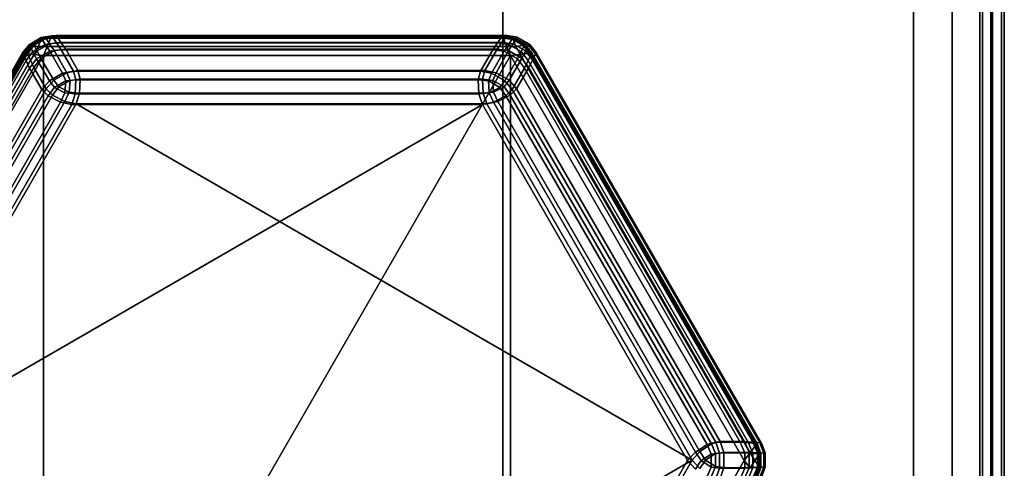
# Model space of a CAD drawing. Units: millimetres. Extents: x 278 to 1069, y -251 to 2814.
# Drawn here: x 901 to 921, y 651 to 660 of the extents above; entities that cross this region are included whole.
import ezdxf

# ---------------------------------------------------------------- set-up
doc = ezdxf.new("R2010")
doc.units = ezdxf.units.MM
doc.layers.add('9', color=9, linetype='Continuous')

# ---------------------------------------------------------------- blocks, each defined once
blk = doc.blocks.new('14751-8')
at = {"layer": '9'}
for p, q in [((910.618, 527.133), (910.618, 935.429)), ((910.618, 935.429), (910.618, 527.133)), ((910.618, 935.429), (910.618, 527.133)), ((910.618, 527.133), (910.618, 935.429)), ((919, 527.133), (919, 935.429)), ((919, 935.429), (919, 527.133)), ((919, 527.133), (919, 935.429)), ((919, 935.429), (919, 527.133)), ((919.791, 935.429), (919.791, 527.133)), ((919.791, 527.133), (919.791, 935.429)), ((919.791, 527.133), (919.791, 935.429)), ((919.791, 935.429), (919.791, 527.133)), ((920.411, 935.429), (920.411, 527.133)), ((920.411, 527.133), (920.411, 935.429)), ((920.411, 935.429), (920.411, 527.133)), ((920.411, 527.133), (920.411, 935.429)), ((920.618, 935.429), (920.618, 527.133)), ((920.618, 527.133), (920.618, 935.429)), ((920.618, 527.133), (920.618, 935.429)), ((920.618, 935.429), (920.618, 527.133)), ((920.358, 599.047), (920.358, 702.047)), ((920.358, 702.047), (920.358, 599.047)), ((920.358, 702.047), (920.358, 599.047)), ((920.358, 599.047), (920.358, 702.047)), ((920.585, 599.047), (920.585, 702.047)), ((920.585, 702.047), (920.585, 599.047)), ((920.585, 702.047), (920.585, 599.047)), ((920.585, 599.047), (920.585, 702.047)), ((920.803, 599.047), (920.803, 702.047)), ((920.803, 702.047), (920.803, 599.047)), ((920.803, 702.047), (920.803, 599.047)), ((920.803, 599.047), (920.803, 702.047)), ((920.858, 702.047), (920.858, 599.047)), ((920.858, 599.047), (920.858, 702.047)), ((920.858, 702.047), (920.858, 599.047)), ((920.858, 599.047), (920.858, 702.047)), ((901.194, 659.482), (900.945, 659.338)), ((900.945, 659.338), (901.194, 659.482)), ((901.194, 659.482), (900.945, 659.338)), ((900.945, 659.338), (901.194, 659.482)), ((901.205, 659.455), (900.962, 659.315)), ((900.962, 659.315), (901.205, 659.455)), ((900.98, 659.322), (901.19, 659.444)), ((901.19, 659.444), (900.98, 659.322)), ((901.034, 659.35), (901.283, 659.494)), ((901.283, 659.494), (901.034, 659.35)), ((901.283, 659.494), (901.034, 659.35)), ((901.034, 659.35), (901.283, 659.494)), ((901.294, 659.467), (901.051, 659.327)), ((901.051, 659.327), (901.294, 659.467)), ((901.051, 659.327), (901.294, 659.467)), ((901.294, 659.467), (901.051, 659.327)), ((901.19, 659.444), (901.132, 659.302)), ((901.132, 659.302), (901.19, 659.444)), ((901.19, 659.444), (901.194, 659.482)), ((901.194, 659.482), (901.19, 659.444)), ((901.39, 659.472), (901.19, 659.444)), ((901.19, 659.444), (901.39, 659.472)), ((901.408, 659.516), (901.194, 659.482)), ((901.194, 659.482), (901.408, 659.516)), ((901.408, 659.516), (901.194, 659.482)), ((901.194, 659.482), (901.408, 659.516)), ((901.194, 659.482), (901.194, 659.482)), ((901.194, 659.482), (901.205, 659.455)), ((901.205, 659.455), (901.194, 659.482)), ((901.194, 659.482), (901.194, 659.482)), ((901.205, 659.455), (901.427, 659.489)), ((901.427, 659.489), (901.205, 659.455)), ((901.276, 659.344), (901.205, 659.455)), ((901.205, 659.455), (901.276, 659.344)), ((901.497, 659.528), (901.283, 659.494)), ((901.283, 659.494), (901.497, 659.528)), ((901.497, 659.528), (901.283, 659.494)), ((901.283, 659.494), (901.497, 659.528)), ((901.283, 659.494), (901.294, 659.467)), ((901.283, 659.494), (901.283, 659.494)), ((901.294, 659.467), (901.283, 659.494)), ((901.283, 659.494), (901.283, 659.494)), ((901.294, 659.467), (901.283, 659.494)), ((901.283, 659.494), (901.294, 659.467)), ((901.294, 659.467), (901.516, 659.501)), ((901.516, 659.501), (901.294, 659.467)), ((901.516, 659.501), (901.294, 659.467)), ((901.294, 659.467), (901.516, 659.501)), ((901.364, 659.356), (901.294, 659.467)), ((901.294, 659.467), (901.364, 659.356)), ((901.294, 659.467), (901.364, 659.356)), ((901.364, 659.356), (901.294, 659.467)), ((901.316, 659.298), (901.39, 659.472)), ((901.39, 659.472), (901.316, 659.298)), ((901.39, 659.472), (901.408, 659.516)), ((901.408, 659.516), (901.39, 659.472)), ((910.627, 659.472), (901.39, 659.472)), ((901.39, 659.472), (910.627, 659.472)), ((901.408, 659.516), (910.608, 659.516)), ((910.608, 659.516), (901.408, 659.516)), ((901.408, 659.516), (901.427, 659.489)), ((901.427, 659.489), (901.408, 659.516)), ((901.408, 659.516), (901.408, 659.516)), ((901.408, 659.516), (901.408, 659.516)), ((901.408, 659.516), (910.608, 659.516)), ((910.608, 659.516), (901.408, 659.516)), ((901.427, 659.489), (910.59, 659.489)), ((910.59, 659.489), (901.427, 659.489)), ((901.427, 659.489), (901.507, 659.373)), ((901.507, 659.373), (901.427, 659.489)), ((901.516, 659.501), (901.497, 659.528)), ((910.697, 659.528), (901.497, 659.528)), ((901.497, 659.528), (901.516, 659.501)), ((901.497, 659.528), (901.497, 659.528)), ((901.497, 659.528), (910.697, 659.528)), ((910.697, 659.528), (901.497, 659.528)), ((901.497, 659.528), (901.497, 659.528)), ((901.497, 659.528), (901.516, 659.501)), ((901.516, 659.501), (901.497, 659.528)), ((901.497, 659.528), (910.697, 659.528)), ((901.596, 659.384), (901.516, 659.501)), ((910.678, 659.501), (901.516, 659.501)), ((901.516, 659.501), (901.596, 659.384)), ((901.516, 659.501), (910.678, 659.501)), ((901.516, 659.501), (901.596, 659.384)), ((901.596, 659.384), (901.516, 659.501)), ((901.516, 659.501), (910.678, 659.501)), ((910.678, 659.501), (901.516, 659.501)), ((910.509, 659.373), (910.59, 659.489)), ((910.59, 659.489), (910.509, 659.373)), ((910.59, 659.489), (910.608, 659.516)), ((910.608, 659.516), (910.59, 659.489)), ((910.59, 659.489), (910.811, 659.455)), ((910.811, 659.455), (910.59, 659.489)), ((910.598, 659.384), (910.678, 659.501)), ((910.678, 659.501), (910.598, 659.384)), ((910.678, 659.501), (910.598, 659.384)), ((910.598, 659.384), (910.678, 659.501)), ((910.608, 659.516), (910.627, 659.472)), ((910.822, 659.482), (910.608, 659.516)), ((910.627, 659.472), (910.608, 659.516)), ((910.608, 659.516), (910.822, 659.482)), ((910.608, 659.516), (910.822, 659.482)), ((910.822, 659.482), (910.608, 659.516)), ((910.608, 659.516), (910.608, 659.516)), ((910.608, 659.516), (910.608, 659.516)), ((910.627, 659.472), (910.7, 659.298)), ((910.826, 659.444), (910.627, 659.472)), ((910.7, 659.298), (910.627, 659.472)), ((910.627, 659.472), (910.826, 659.444)), ((910.697, 659.528), (910.678, 659.501)), ((910.678, 659.501), (910.697, 659.528)), ((910.678, 659.501), (910.697, 659.528)), ((910.697, 659.528), (910.678, 659.501)), ((910.678, 659.501), (910.9, 659.467)), ((910.9, 659.467), (910.678, 659.501)), ((910.9, 659.467), (910.678, 659.501)), ((910.678, 659.501), (910.9, 659.467)), ((910.911, 659.494), (910.697, 659.528)), ((910.911, 659.494), (910.697, 659.528)), ((910.697, 659.528), (910.697, 659.528)), ((910.697, 659.528), (910.911, 659.494)), ((910.697, 659.528), (910.697, 659.528)), ((910.697, 659.528), (910.911, 659.494)), ((910.811, 659.455), (910.741, 659.344)), ((910.741, 659.344), (910.811, 659.455)), ((910.811, 659.455), (910.822, 659.482)), ((910.822, 659.482), (910.811, 659.455)), ((911.054, 659.315), (910.811, 659.455)), ((910.811, 659.455), (911.054, 659.315)), ((910.822, 659.482), (911.072, 659.338)), ((911.072, 659.338), (910.822, 659.482)), ((910.822, 659.482), (910.822, 659.482)), ((910.822, 659.482), (910.826, 659.444)), ((910.822, 659.482), (911.072, 659.338)), ((910.826, 659.444), (910.822, 659.482)), ((911.072, 659.338), (910.822, 659.482)), ((910.822, 659.482), (910.822, 659.482)), ((910.826, 659.444), (911.036, 659.322)), ((910.884, 659.302), (910.826, 659.444)), ((910.826, 659.444), (910.884, 659.302)), ((911.036, 659.322), (910.826, 659.444)), ((910.9, 659.467), (910.83, 659.356)), ((910.83, 659.356), (910.9, 659.467)), ((910.83, 659.356), (910.9, 659.467)), ((910.9, 659.467), (910.83, 659.356)), ((910.9, 659.467), (910.911, 659.494)), ((910.911, 659.494), (910.9, 659.467)), ((910.911, 659.494), (910.9, 659.467)), ((910.9, 659.467), (910.911, 659.494)), ((911.143, 659.327), (910.9, 659.467)), ((910.9, 659.467), (911.143, 659.327)), ((910.9, 659.467), (911.143, 659.327)), ((911.143, 659.327), (910.9, 659.467)), ((911.16, 659.35), (910.911, 659.494)), ((911.16, 659.35), (910.911, 659.494)), ((910.911, 659.494), (910.911, 659.494)), ((910.911, 659.494), (911.16, 659.35)), ((910.911, 659.494), (910.911, 659.494)), ((910.911, 659.494), (911.16, 659.35)), ((900.945, 659.338), (900.808, 659.17)), ((900.808, 659.17), (900.945, 659.338)), ((900.945, 659.338), (900.808, 659.17)), ((900.808, 659.17), (900.945, 659.338)), ((900.822, 659.14), (900.962, 659.315)), ((900.962, 659.315), (900.822, 659.14)), ((900.98, 659.322), (900.856, 659.164)), ((900.856, 659.164), (900.98, 659.322)), ((901.034, 659.35), (900.897, 659.181)), ((900.897, 659.181), (901.034, 659.35)), ((901.034, 659.35), (900.897, 659.181)), ((900.897, 659.181), (901.034, 659.35)), ((900.911, 659.151), (901.051, 659.327)), ((901.051, 659.327), (900.911, 659.151)), ((901.051, 659.327), (900.911, 659.151)), ((900.911, 659.151), (901.051, 659.327)), ((900.945, 659.338), (900.945, 659.338)), ((900.945, 659.338), (900.945, 659.338)), ((900.962, 659.315), (900.945, 659.338)), ((900.945, 659.338), (900.962, 659.315)), ((900.945, 659.338), (900.98, 659.322)), ((900.98, 659.322), (900.945, 659.338)), ((900.962, 659.315), (901.024, 659.199)), ((901.024, 659.199), (900.962, 659.315)), ((901.132, 659.302), (900.98, 659.322)), ((900.98, 659.322), (901.132, 659.302)), ((901.024, 659.199), (901.276, 659.344)), ((901.276, 659.344), (901.024, 659.199)), ((901.051, 659.327), (901.034, 659.35)), ((901.034, 659.35), (901.034, 659.35)), ((901.034, 659.35), (901.034, 659.35)), ((901.034, 659.35), (901.051, 659.327)), ((901.034, 659.35), (901.051, 659.327)), ((901.051, 659.327), (901.034, 659.35)), ((901.043, 659.14), (901.132, 659.302)), ((901.132, 659.302), (901.043, 659.14)), ((901.051, 659.327), (901.112, 659.21)), ((901.112, 659.21), (901.051, 659.327)), ((901.112, 659.21), (901.051, 659.327)), ((901.051, 659.327), (901.112, 659.21)), ((901.112, 659.21), (901.364, 659.356)), ((901.364, 659.356), (901.112, 659.21)), ((901.364, 659.356), (901.112, 659.21)), ((901.112, 659.21), (901.364, 659.356)), ((901.132, 659.302), (901.316, 659.298)), ((901.132, 659.302), (901.132, 659.302)), ((901.316, 659.298), (901.132, 659.302)), ((901.316, 659.298), (901.239, 659.116)), ((901.239, 659.116), (901.316, 659.298)), ((901.507, 659.373), (901.276, 659.344)), ((901.276, 659.344), (901.507, 659.373)), ((901.276, 659.344), (901.369, 659.204)), ((901.369, 659.204), (901.276, 659.344)), ((910.7, 659.298), (901.316, 659.298)), ((901.316, 659.298), (910.7, 659.298)), ((901.596, 659.384), (901.364, 659.356)), ((901.364, 659.356), (901.596, 659.384)), ((901.364, 659.356), (901.596, 659.384)), ((901.596, 659.384), (901.364, 659.356)), ((901.364, 659.356), (901.458, 659.216)), ((901.458, 659.216), (901.364, 659.356)), ((901.458, 659.216), (901.364, 659.356)), ((901.364, 659.356), (901.458, 659.216)), ((901.603, 659.233), (901.369, 659.204)), ((901.369, 659.204), (901.603, 659.233)), ((901.458, 659.216), (901.693, 659.245)), ((901.693, 659.245), (901.458, 659.216)), ((901.693, 659.245), (901.458, 659.216)), ((901.458, 659.216), (901.693, 659.245)), ((901.507, 659.373), (910.509, 659.373)), ((901.603, 659.233), (901.507, 659.373)), ((910.509, 659.373), (901.507, 659.373)), ((901.507, 659.373), (901.603, 659.233)), ((901.693, 659.245), (901.596, 659.384)), ((901.596, 659.384), (910.598, 659.384)), ((910.598, 659.384), (901.596, 659.384)), ((901.596, 659.384), (901.693, 659.245)), ((901.596, 659.384), (901.693, 659.245)), ((910.598, 659.384), (901.596, 659.384)), ((901.693, 659.245), (901.596, 659.384)), ((901.596, 659.384), (910.598, 659.384)), ((901.854, 658.799), (901.603, 659.233)), ((901.603, 659.233), (910.413, 659.233)), ((901.603, 659.233), (901.854, 658.799)), ((910.413, 659.233), (901.603, 659.233)), ((901.943, 658.811), (901.693, 659.245)), ((901.693, 659.245), (910.502, 659.245)), ((910.502, 659.245), (901.693, 659.245)), ((901.693, 659.245), (901.943, 658.811)), ((901.693, 659.245), (901.943, 658.811)), ((910.502, 659.245), (901.693, 659.245)), ((901.943, 658.811), (901.693, 659.245)), ((901.693, 659.245), (910.502, 659.245)), ((910.413, 659.233), (910.162, 658.799)), ((910.162, 658.799), (910.413, 659.233)), ((910.502, 659.245), (910.251, 658.811)), ((910.251, 658.811), (910.502, 659.245)), ((910.251, 658.811), (910.502, 659.245)), ((910.502, 659.245), (910.251, 658.811)), ((910.509, 659.373), (910.413, 659.233)), ((910.413, 659.233), (910.509, 659.373)), ((910.647, 659.204), (910.413, 659.233)), ((910.413, 659.233), (910.647, 659.204)), ((910.598, 659.384), (910.502, 659.245)), ((910.502, 659.245), (910.598, 659.384)), ((910.502, 659.245), (910.598, 659.384)), ((910.598, 659.384), (910.502, 659.245)), ((910.502, 659.245), (910.736, 659.216)), ((910.736, 659.216), (910.502, 659.245)), ((910.736, 659.216), (910.502, 659.245)), ((910.502, 659.245), (910.736, 659.216)), ((910.741, 659.344), (910.509, 659.373)), ((910.509, 659.373), (910.741, 659.344)), ((910.83, 659.356), (910.598, 659.384)), ((910.598, 659.384), (910.83, 659.356)), ((910.598, 659.384), (910.83, 659.356)), ((910.83, 659.356), (910.598, 659.384)), ((910.647, 659.204), (910.741, 659.344)), ((910.741, 659.344), (910.647, 659.204)), ((910.7, 659.298), (910.884, 659.302)), ((910.884, 659.302), (910.7, 659.298)), ((910.777, 659.116), (910.7, 659.298)), ((910.7, 659.298), (910.777, 659.116)), ((910.736, 659.216), (910.83, 659.356)), ((910.83, 659.356), (910.736, 659.216)), ((910.83, 659.356), (910.736, 659.216)), ((910.736, 659.216), (910.83, 659.356)), ((910.741, 659.344), (910.993, 659.199)), ((910.993, 659.199), (910.741, 659.344)), ((910.83, 659.356), (911.082, 659.21)), ((911.082, 659.21), (910.83, 659.356)), ((911.082, 659.21), (910.83, 659.356)), ((910.83, 659.356), (911.082, 659.21)), ((911.036, 659.322), (910.884, 659.302)), ((910.884, 659.302), (911.036, 659.322)), ((910.884, 659.302), (910.973, 659.14)), ((910.884, 659.302), (910.884, 659.302)), ((910.973, 659.14), (910.884, 659.302)), ((910.993, 659.199), (911.054, 659.315)), ((911.054, 659.315), (910.993, 659.199)), ((911.036, 659.322), (911.072, 659.338)), ((911.072, 659.338), (911.036, 659.322)), ((911.161, 659.164), (911.036, 659.322)), ((911.036, 659.322), (911.161, 659.164)), ((911.072, 659.338), (911.054, 659.315)), ((911.054, 659.315), (911.072, 659.338)), ((911.054, 659.315), (911.194, 659.14)), ((911.194, 659.14), (911.054, 659.315)), ((911.072, 659.338), (911.208, 659.17)), ((911.208, 659.17), (911.072, 659.338)), ((911.072, 659.338), (911.072, 659.338)), ((911.072, 659.338), (911.072, 659.338)), ((911.208, 659.17), (911.072, 659.338)), ((911.072, 659.338), (911.208, 659.17)), ((911.082, 659.21), (911.143, 659.327)), ((911.143, 659.327), (911.082, 659.21)), ((911.143, 659.327), (911.082, 659.21)), ((911.082, 659.21), (911.143, 659.327)), ((911.16, 659.35), (911.143, 659.327)), ((911.143, 659.327), (911.16, 659.35)), ((911.143, 659.327), (911.16, 659.35)), ((911.16, 659.35), (911.143, 659.327)), ((911.143, 659.327), (911.283, 659.151)), ((911.283, 659.151), (911.143, 659.327)), ((911.283, 659.151), (911.143, 659.327)), ((911.143, 659.327), (911.283, 659.151)), ((911.297, 659.181), (911.16, 659.35)), ((911.16, 659.35), (911.16, 659.35)), ((911.297, 659.181), (911.16, 659.35)), ((911.16, 659.35), (911.16, 659.35)), ((911.16, 659.35), (911.297, 659.181)), ((911.16, 659.35), (911.297, 659.181)), ((896.208, 651.202), (900.808, 659.17)), ((900.808, 659.17), (896.208, 651.202)), ((896.208, 651.202), (900.808, 659.17)), ((900.808, 659.17), (896.208, 651.202)), ((896.237, 651.164), (900.856, 659.164)), ((900.856, 659.164), (896.237, 651.164)), ((900.822, 659.14), (896.241, 651.205)), ((896.241, 651.205), (900.822, 659.14)), ((900.897, 659.181), (896.297, 651.214)), ((896.297, 651.214), (900.897, 659.181)), ((900.897, 659.181), (896.297, 651.214)), ((896.297, 651.214), (900.897, 659.181)), ((900.911, 659.151), (896.33, 651.216)), ((896.33, 651.216), (900.911, 659.151)), ((896.33, 651.216), (900.911, 659.151)), ((900.911, 659.151), (896.33, 651.216)), ((896.351, 651.013), (901.043, 659.14)), ((901.043, 659.14), (896.351, 651.013)), ((901.239, 659.116), (896.47, 650.856)), ((896.47, 650.856), (901.239, 659.116)), ((900.808, 659.17), (900.808, 659.17)), ((900.808, 659.17), (900.822, 659.14)), ((900.856, 659.164), (900.808, 659.17)), ((900.808, 659.17), (900.856, 659.164)), ((900.822, 659.14), (900.808, 659.17)), ((900.808, 659.17), (900.808, 659.17)), ((900.883, 659.012), (900.822, 659.14)), ((900.822, 659.14), (900.883, 659.012)), ((900.856, 659.164), (901.043, 659.14)), ((901.043, 659.14), (900.856, 659.164)), ((901.024, 659.199), (900.883, 659.012)), ((900.883, 659.012), (901.024, 659.199)), ((900.897, 659.181), (900.911, 659.151)), ((900.897, 659.181), (900.897, 659.181)), ((900.911, 659.151), (900.897, 659.181)), ((900.897, 659.181), (900.897, 659.181)), ((900.911, 659.151), (900.897, 659.181)), ((900.897, 659.181), (900.911, 659.151)), ((900.911, 659.151), (900.972, 659.024)), ((900.972, 659.024), (900.911, 659.151)), ((900.972, 659.024), (900.911, 659.151)), ((900.911, 659.151), (900.972, 659.024)), ((900.955, 658.859), (901.098, 659.047)), ((901.098, 659.047), (900.955, 658.859)), ((901.112, 659.21), (900.972, 659.024)), ((900.972, 659.024), (901.112, 659.21)), ((900.972, 659.024), (901.112, 659.21)), ((901.112, 659.21), (900.972, 659.024)), ((901.098, 659.047), (901.024, 659.199)), ((901.024, 659.199), (901.098, 659.047)), ((901.043, 659.14), (901.239, 659.116)), ((901.239, 659.116), (901.043, 659.14)), ((901.044, 658.871), (901.187, 659.059)), ((901.187, 659.059), (901.044, 658.871)), ((901.187, 659.059), (901.044, 658.871)), ((901.044, 658.871), (901.187, 659.059)), ((901.369, 659.204), (901.098, 659.047)), ((901.098, 659.047), (901.369, 659.204)), ((901.098, 659.047), (901.359, 658.6)), ((901.359, 658.6), (901.098, 659.047)), ((901.187, 659.059), (901.112, 659.21)), ((901.112, 659.21), (901.187, 659.059)), ((901.112, 659.21), (901.187, 659.059)), ((901.187, 659.059), (901.112, 659.21)), ((901.187, 659.059), (901.458, 659.216)), ((901.458, 659.216), (901.187, 659.059)), ((901.458, 659.216), (901.187, 659.059)), ((901.187, 659.059), (901.458, 659.216)), ((901.187, 659.059), (901.448, 658.612)), ((901.448, 658.612), (901.187, 659.059)), ((901.448, 658.612), (901.187, 659.059)), ((901.187, 659.059), (901.448, 658.612)), ((910.777, 659.116), (901.239, 659.116)), ((901.239, 659.116), (901.239, 642.595)), ((910.777, 659.116), (901.239, 642.595)), ((901.239, 642.595), (901.239, 659.116)), ((901.239, 659.116), (901.239, 659.116)), ((901.239, 659.116), (910.777, 659.116)), ((901.239, 642.595), (910.777, 659.116)), ((901.369, 659.204), (901.626, 658.754)), ((901.626, 658.754), (901.369, 659.204)), ((901.715, 658.766), (901.458, 659.216)), ((901.458, 659.216), (901.715, 658.766)), ((901.458, 659.216), (901.715, 658.766)), ((901.715, 658.766), (901.458, 659.216)), ((910.39, 658.754), (910.647, 659.204)), ((910.647, 659.204), (910.39, 658.754)), ((910.736, 659.216), (910.479, 658.766)), ((910.479, 658.766), (910.736, 659.216)), ((910.479, 658.766), (910.736, 659.216)), ((910.736, 659.216), (910.479, 658.766)), ((910.919, 659.047), (910.647, 659.204)), ((910.647, 659.204), (910.919, 659.047)), ((910.657, 658.6), (910.919, 659.047)), ((910.919, 659.047), (910.657, 658.6)), ((910.736, 659.216), (911.007, 659.059)), ((911.007, 659.059), (910.736, 659.216)), ((911.007, 659.059), (910.736, 659.216)), ((910.736, 659.216), (911.007, 659.059)), ((910.746, 658.612), (911.007, 659.059)), ((911.007, 659.059), (910.746, 658.612)), ((911.007, 659.059), (910.746, 658.612)), ((910.746, 658.612), (911.007, 659.059)), ((910.777, 659.116), (910.973, 659.14)), ((910.973, 659.14), (910.777, 659.116)), ((915.546, 650.856), (910.777, 659.116)), ((910.777, 659.116), (910.777, 642.595)), ((910.777, 642.595), (910.777, 659.116)), ((910.777, 659.116), (910.777, 659.116)), ((910.777, 659.116), (915.546, 650.856)), ((910.993, 659.199), (910.919, 659.047)), ((910.919, 659.047), (910.993, 659.199)), ((910.919, 659.047), (911.061, 658.859)), ((911.061, 658.859), (910.919, 659.047)), ((910.973, 659.14), (911.161, 659.164)), ((911.161, 659.164), (910.973, 659.14)), ((910.973, 659.14), (915.665, 651.013)), ((915.665, 651.013), (910.973, 659.14)), ((911.133, 659.012), (910.993, 659.199)), ((910.993, 659.199), (911.133, 659.012)), ((911.082, 659.21), (911.007, 659.059)), ((911.007, 659.059), (911.082, 659.21)), ((911.007, 659.059), (911.082, 659.21)), ((911.082, 659.21), (911.007, 659.059)), ((911.007, 659.059), (911.15, 658.871)), ((911.15, 658.871), (911.007, 659.059)), ((911.15, 658.871), (911.007, 659.059)), ((911.007, 659.059), (911.15, 658.871)), ((911.223, 659.024), (911.082, 659.21)), ((911.082, 659.21), (911.223, 659.024)), ((911.082, 659.21), (911.223, 659.024)), ((911.223, 659.024), (911.082, 659.21)), ((911.194, 659.14), (911.133, 659.012)), ((911.133, 659.012), (911.194, 659.14)), ((911.208, 659.17), (911.161, 659.164)), ((911.161, 659.164), (911.208, 659.17)), ((911.161, 659.164), (915.779, 651.164)), ((915.779, 651.164), (911.161, 659.164)), ((911.194, 659.14), (911.208, 659.17)), ((911.208, 659.17), (911.194, 659.14)), ((915.775, 651.205), (911.194, 659.14)), ((911.194, 659.14), (915.775, 651.205)), ((911.208, 659.17), (911.208, 659.17)), ((911.208, 659.17), (915.808, 651.202)), ((915.808, 651.202), (911.208, 659.17)), ((911.208, 659.17), (911.208, 659.17)), ((911.208, 659.17), (915.808, 651.202)), ((915.808, 651.202), (911.208, 659.17)), ((911.223, 659.024), (911.283, 659.151)), ((911.283, 659.151), (911.223, 659.024)), ((911.283, 659.151), (911.223, 659.024)), ((911.223, 659.024), (911.283, 659.151)), ((911.283, 659.151), (911.297, 659.181)), ((911.297, 659.181), (911.283, 659.151)), ((911.297, 659.181), (911.283, 659.151)), ((911.283, 659.151), (911.297, 659.181)), ((915.864, 651.216), (911.283, 659.151)), ((911.283, 659.151), (915.864, 651.216)), ((911.283, 659.151), (915.864, 651.216)), ((915.864, 651.216), (911.283, 659.151)), ((911.297, 659.181), (911.297, 659.181)), ((915.897, 651.214), (911.297, 659.181)), ((911.297, 659.181), (915.897, 651.214)), ((915.897, 651.214), (911.297, 659.181)), ((911.297, 659.181), (911.297, 659.181)), ((911.297, 659.181), (915.897, 651.214)), ((900.883, 659.012), (896.382, 651.216)), ((896.382, 651.216), (900.883, 659.012)), ((896.47, 651.228), (900.972, 659.024)), ((900.972, 659.024), (896.47, 651.228)), ((900.972, 659.024), (896.47, 651.228)), ((896.47, 651.228), (900.972, 659.024)), ((896.551, 651.23), (900.955, 658.859)), ((900.955, 658.859), (896.551, 651.23)), ((896.639, 651.242), (901.044, 658.871)), ((901.044, 658.871), (896.639, 651.242)), ((901.044, 658.871), (896.639, 651.242)), ((896.639, 651.242), (901.044, 658.871)), ((900.955, 658.859), (900.883, 659.012)), ((900.883, 659.012), (900.955, 658.859)), ((900.955, 658.859), (901.206, 658.425)), ((901.206, 658.425), (900.955, 658.859)), ((900.972, 659.024), (901.044, 658.871)), ((901.044, 658.871), (900.972, 659.024)), ((901.044, 658.871), (900.972, 659.024)), ((900.972, 659.024), (901.044, 658.871)), ((901.044, 658.871), (901.295, 658.436)), ((901.295, 658.436), (901.044, 658.871)), ((901.295, 658.436), (901.044, 658.871)), ((901.044, 658.871), (901.295, 658.436)), ((910.81, 658.425), (911.061, 658.859)), ((911.061, 658.859), (910.81, 658.425)), ((910.899, 658.436), (911.15, 658.871)), ((911.15, 658.871), (910.899, 658.436)), ((911.15, 658.871), (910.899, 658.436)), ((910.899, 658.436), (911.15, 658.871)), ((911.133, 659.012), (911.061, 658.859)), ((911.061, 658.859), (911.133, 659.012)), ((911.061, 658.859), (915.466, 651.23)), ((915.466, 651.23), (911.061, 658.859)), ((915.635, 651.216), (911.133, 659.012)), ((911.133, 659.012), (915.635, 651.216)), ((911.15, 658.871), (911.223, 659.024)), ((911.223, 659.024), (911.15, 658.871)), ((911.223, 659.024), (911.15, 658.871)), ((911.15, 658.871), (911.223, 659.024)), ((911.15, 658.871), (915.554, 651.242)), ((915.554, 651.242), (911.15, 658.871)), ((915.554, 651.242), (911.15, 658.871)), ((911.15, 658.871), (915.554, 651.242)), ((911.223, 659.024), (915.724, 651.228)), ((915.724, 651.228), (911.223, 659.024)), ((915.724, 651.228), (911.223, 659.024)), ((911.223, 659.024), (915.724, 651.228)), ((901.359, 658.6), (901.626, 658.754)), ((901.626, 658.754), (901.359, 658.6)), ((901.448, 658.612), (901.715, 658.766)), ((901.715, 658.766), (901.448, 658.612)), ((901.715, 658.766), (901.448, 658.612)), ((901.448, 658.612), (901.715, 658.766)), ((901.626, 658.754), (901.854, 658.799)), ((901.854, 658.799), (901.626, 658.754)), ((901.626, 658.754), (901.692, 658.598)), ((901.692, 658.598), (901.626, 658.754)), ((901.943, 658.811), (901.715, 658.766)), ((901.715, 658.766), (901.943, 658.811)), ((901.715, 658.766), (901.943, 658.811)), ((901.943, 658.811), (901.715, 658.766)), ((901.715, 658.766), (901.781, 658.61)), ((901.781, 658.61), (901.715, 658.766)), ((901.781, 658.61), (901.715, 658.766)), ((901.715, 658.766), (901.781, 658.61)), ((901.781, 658.61), (901.99, 658.634)), ((901.99, 658.634), (901.781, 658.61)), ((901.99, 658.634), (901.781, 658.61)), ((901.781, 658.61), (901.99, 658.634)), ((901.901, 658.622), (901.854, 658.799)), ((901.854, 658.799), (901.901, 658.622)), ((910.162, 658.799), (901.854, 658.799)), ((901.854, 658.799), (910.162, 658.799)), ((901.99, 658.634), (901.943, 658.811)), ((910.251, 658.811), (901.943, 658.811)), ((901.943, 658.811), (901.99, 658.634)), ((901.943, 658.811), (910.251, 658.811)), ((901.943, 658.811), (901.99, 658.634)), ((901.99, 658.634), (901.943, 658.811)), ((901.943, 658.811), (910.251, 658.811)), ((910.251, 658.811), (901.943, 658.811)), ((901.974, 658.35), (901.99, 658.634)), ((901.99, 658.634), (901.974, 658.35)), ((901.99, 658.634), (901.974, 658.35)), ((901.974, 658.35), (901.99, 658.634)), ((910.204, 658.634), (901.99, 658.634)), ((901.99, 658.634), (910.204, 658.634)), ((901.99, 658.634), (910.204, 658.634)), ((910.204, 658.634), (901.99, 658.634)), ((910.162, 658.799), (910.115, 658.622)), ((910.115, 658.622), (910.162, 658.799)), ((910.162, 658.799), (910.39, 658.754)), ((910.39, 658.754), (910.162, 658.799)), ((910.204, 658.634), (910.251, 658.811)), ((910.204, 658.634), (910.251, 658.811)), ((910.251, 658.811), (910.204, 658.634)), ((910.251, 658.811), (910.204, 658.634)), ((910.219, 658.35), (910.204, 658.634)), ((910.413, 658.61), (910.204, 658.634)), ((910.204, 658.634), (910.219, 658.35)), ((910.413, 658.61), (910.204, 658.634)), ((910.204, 658.634), (910.219, 658.35)), ((910.219, 658.35), (910.204, 658.634)), ((910.204, 658.634), (910.413, 658.61)), ((910.204, 658.634), (910.413, 658.61)), ((910.251, 658.811), (910.479, 658.766)), ((910.251, 658.811), (910.479, 658.766)), ((910.479, 658.766), (910.251, 658.811)), ((910.479, 658.766), (910.251, 658.811)), ((910.324, 658.598), (910.39, 658.754)), ((910.39, 658.754), (910.324, 658.598)), ((910.39, 658.754), (910.657, 658.6)), ((910.657, 658.6), (910.39, 658.754)), ((910.479, 658.766), (910.413, 658.61)), ((910.479, 658.766), (910.413, 658.61)), ((910.413, 658.61), (910.479, 658.766)), ((910.413, 658.61), (910.479, 658.766)), ((910.746, 658.612), (910.479, 658.766)), ((910.479, 658.766), (910.746, 658.612)), ((910.479, 658.766), (910.746, 658.612)), ((910.746, 658.612), (910.479, 658.766)), ((901.206, 658.425), (897.052, 651.23)), ((897.052, 651.23), (901.206, 658.425)), ((901.295, 658.436), (897.141, 651.242)), ((897.141, 651.242), (901.295, 658.436)), ((897.141, 651.242), (901.295, 658.436)), ((901.295, 658.436), (897.141, 651.242)), ((901.359, 658.6), (901.206, 658.425)), ((901.206, 658.425), (901.359, 658.6)), ((901.335, 658.295), (901.206, 658.425)), ((901.206, 658.425), (901.335, 658.295)), ((901.448, 658.612), (901.295, 658.436)), ((901.295, 658.436), (901.448, 658.612)), ((901.295, 658.436), (901.448, 658.612)), ((901.448, 658.612), (901.295, 658.436)), ((901.295, 658.436), (901.425, 658.307)), ((901.425, 658.307), (901.295, 658.436)), ((901.425, 658.307), (901.295, 658.436)), ((901.295, 658.436), (901.425, 658.307)), ((901.335, 658.295), (901.461, 658.465)), ((901.461, 658.465), (901.335, 658.295)), ((901.461, 658.465), (901.359, 658.6)), ((901.359, 658.6), (901.461, 658.465)), ((901.425, 658.307), (901.55, 658.476)), ((901.55, 658.476), (901.425, 658.307)), ((901.55, 658.476), (901.425, 658.307)), ((901.425, 658.307), (901.55, 658.476)), ((901.55, 658.476), (901.448, 658.612)), ((901.448, 658.612), (901.55, 658.476)), ((901.448, 658.612), (901.55, 658.476)), ((901.55, 658.476), (901.448, 658.612)), ((901.692, 658.598), (901.461, 658.465)), ((901.461, 658.465), (901.692, 658.598)), ((901.461, 658.465), (901.677, 658.357)), ((901.677, 658.357), (901.461, 658.465)), ((901.781, 658.61), (901.55, 658.476)), ((901.55, 658.476), (901.781, 658.61)), ((901.55, 658.476), (901.781, 658.61)), ((901.781, 658.61), (901.55, 658.476)), ((901.55, 658.476), (901.766, 658.368)), ((901.766, 658.368), (901.55, 658.476)), ((901.766, 658.368), (901.55, 658.476)), ((901.55, 658.476), (901.766, 658.368)), ((901.677, 658.357), (901.692, 658.598)), ((901.692, 658.598), (901.677, 658.357)), ((901.692, 658.598), (901.901, 658.622)), ((901.901, 658.622), (901.692, 658.598)), ((901.692, 658.598), (901.692, 658.598)), ((901.766, 658.368), (901.781, 658.61)), ((901.781, 658.61), (901.766, 658.368)), ((901.781, 658.61), (901.766, 658.368)), ((901.766, 658.368), (901.781, 658.61)), ((901.781, 658.61), (901.781, 658.61)), ((901.781, 658.61), (901.781, 658.61)), ((901.901, 658.622), (901.886, 658.338)), ((901.886, 658.338), (901.901, 658.622)), ((910.115, 658.622), (901.901, 658.622)), ((901.901, 658.622), (910.115, 658.622)), ((910.131, 658.338), (910.115, 658.622)), ((910.115, 658.622), (910.324, 658.598)), ((910.115, 658.622), (910.131, 658.338)), ((910.324, 658.598), (910.115, 658.622)), ((910.555, 658.465), (910.324, 658.598)), ((910.324, 658.598), (910.324, 658.598)), ((910.324, 658.598), (910.339, 658.357)), ((910.339, 658.357), (910.324, 658.598)), ((910.324, 658.598), (910.555, 658.465)), ((910.339, 658.357), (910.555, 658.465)), ((910.555, 658.465), (910.339, 658.357)), ((910.644, 658.476), (910.413, 658.61)), ((910.413, 658.61), (910.413, 658.61)), ((910.413, 658.61), (910.428, 658.368)), ((910.413, 658.61), (910.644, 658.476)), ((910.428, 658.368), (910.413, 658.61)), ((910.428, 658.368), (910.413, 658.61)), ((910.413, 658.61), (910.413, 658.61)), ((910.413, 658.61), (910.644, 658.476)), ((910.644, 658.476), (910.413, 658.61)), ((910.413, 658.61), (910.428, 658.368)), ((910.428, 658.368), (910.644, 658.476)), ((910.644, 658.476), (910.428, 658.368)), ((910.644, 658.476), (910.428, 658.368)), ((910.428, 658.368), (910.644, 658.476)), ((910.657, 658.6), (910.555, 658.465)), ((910.555, 658.465), (910.657, 658.6)), ((910.555, 658.465), (910.681, 658.295)), ((910.681, 658.295), (910.555, 658.465)), ((910.746, 658.612), (910.644, 658.476)), ((910.644, 658.476), (910.746, 658.612)), ((910.644, 658.476), (910.746, 658.612)), ((910.746, 658.612), (910.644, 658.476)), ((910.644, 658.476), (910.77, 658.307)), ((910.77, 658.307), (910.644, 658.476)), ((910.77, 658.307), (910.644, 658.476)), ((910.644, 658.476), (910.77, 658.307)), ((910.81, 658.425), (910.657, 658.6)), ((910.657, 658.6), (910.81, 658.425)), ((910.81, 658.425), (910.681, 658.295)), ((910.681, 658.295), (910.81, 658.425)), ((910.899, 658.436), (910.746, 658.612)), ((910.746, 658.612), (910.899, 658.436)), ((910.746, 658.612), (910.899, 658.436)), ((910.899, 658.436), (910.746, 658.612)), ((910.77, 658.307), (910.899, 658.436)), ((910.899, 658.436), (910.77, 658.307)), ((910.899, 658.436), (910.77, 658.307)), ((910.77, 658.307), (910.899, 658.436)), ((914.964, 651.23), (910.81, 658.425)), ((910.81, 658.425), (914.964, 651.23)), ((915.053, 651.242), (910.899, 658.436)), ((910.899, 658.436), (915.053, 651.242)), ((910.899, 658.436), (915.053, 651.242)), ((915.053, 651.242), (910.899, 658.436)), ((897.229, 651.182), (901.335, 658.295)), ((901.335, 658.295), (897.229, 651.182)), ((901.425, 658.307), (897.318, 651.194)), ((897.318, 651.194), (901.425, 658.307)), ((897.318, 651.194), (901.425, 658.307)), ((901.425, 658.307), (897.318, 651.194)), ((901.589, 658.167), (901.335, 658.295)), ((901.335, 658.295), (901.589, 658.167)), ((901.425, 658.307), (901.678, 658.179)), ((901.678, 658.179), (901.425, 658.307)), ((901.678, 658.179), (901.425, 658.307)), ((901.425, 658.307), (901.678, 658.179)), ((901.677, 658.357), (901.589, 658.167)), ((901.589, 658.167), (901.677, 658.357)), ((901.886, 658.338), (901.677, 658.357)), ((901.677, 658.357), (901.886, 658.338)), ((901.766, 658.368), (901.678, 658.179)), ((901.678, 658.179), (901.766, 658.368)), ((901.678, 658.179), (901.766, 658.368)), ((901.766, 658.368), (901.678, 658.179)), ((901.974, 658.35), (901.766, 658.368)), ((901.766, 658.368), (901.974, 658.35)), ((901.766, 658.368), (901.974, 658.35)), ((901.974, 658.35), (901.766, 658.368)), ((901.886, 658.338), (901.816, 658.116)), ((901.816, 658.116), (901.886, 658.338)), ((910.131, 658.338), (901.886, 658.338)), ((901.886, 658.338), (910.131, 658.338)), ((901.906, 658.128), (901.974, 658.35)), ((901.974, 658.35), (901.906, 658.128)), ((901.974, 658.35), (901.906, 658.128)), ((901.906, 658.128), (901.974, 658.35)), ((901.974, 658.35), (910.219, 658.35)), ((910.219, 658.35), (901.974, 658.35)), ((910.219, 658.35), (901.974, 658.35)), ((901.974, 658.35), (910.219, 658.35)), ((910.339, 658.357), (910.131, 658.338)), ((910.131, 658.338), (910.339, 658.357)), ((910.2, 658.116), (910.131, 658.338)), ((910.131, 658.338), (910.2, 658.116)), ((910.428, 658.368), (910.219, 658.35)), ((910.219, 658.35), (910.428, 658.368)), ((910.219, 658.35), (910.428, 658.368)), ((910.428, 658.368), (910.219, 658.35)), ((910.219, 658.35), (910.289, 658.128)), ((910.289, 658.128), (910.219, 658.35)), ((910.289, 658.128), (910.219, 658.35)), ((910.219, 658.35), (910.289, 658.128)), ((910.427, 658.167), (910.339, 658.357)), ((910.339, 658.357), (910.427, 658.167)), ((910.681, 658.295), (910.427, 658.167)), ((910.427, 658.167), (910.681, 658.295)), ((910.516, 658.179), (910.428, 658.368)), ((910.428, 658.368), (910.516, 658.179)), ((910.428, 658.368), (910.516, 658.179)), ((910.516, 658.179), (910.428, 658.368)), ((910.516, 658.179), (910.77, 658.307)), ((910.77, 658.307), (910.516, 658.179)), ((910.77, 658.307), (910.516, 658.179)), ((910.516, 658.179), (910.77, 658.307)), ((910.681, 658.295), (914.787, 651.182)), ((914.787, 651.182), (910.681, 658.295)), ((914.876, 651.194), (910.77, 658.307)), ((910.77, 658.307), (914.876, 651.194)), ((910.77, 658.307), (914.876, 651.194)), ((914.876, 651.194), (910.77, 658.307)), ((897.467, 651.027), (901.589, 658.167)), ((901.589, 658.167), (897.467, 651.027)), ((897.556, 651.039), (901.678, 658.179)), ((901.678, 658.179), (897.556, 651.039)), ((901.678, 658.179), (897.556, 651.039)), ((897.556, 651.039), (901.678, 658.179)), ((897.625, 650.856), (901.816, 658.116)), ((910.2, 658.116), (897.625, 650.856)), ((901.816, 658.116), (897.625, 650.856)), ((897.625, 650.856), (910.2, 658.116)), ((897.714, 650.867), (901.906, 658.128)), ((901.906, 658.128), (897.714, 650.867)), ((901.906, 658.128), (897.714, 650.867)), ((897.714, 650.867), (901.906, 658.128)), ((901.589, 658.167), (901.816, 658.116)), ((901.816, 658.116), (901.589, 658.167)), ((901.678, 658.179), (901.906, 658.128)), ((901.906, 658.128), (901.678, 658.179)), ((901.906, 658.128), (901.678, 658.179)), ((901.678, 658.179), (901.906, 658.128)), ((901.816, 658.116), (910.2, 658.116)), ((910.2, 658.116), (901.816, 658.116)), ((901.906, 658.128), (910.289, 658.128)), ((914.481, 650.867), (901.906, 658.128)), ((910.289, 658.128), (901.906, 658.128)), ((901.906, 658.128), (914.481, 650.867)), ((910.289, 658.128), (901.906, 658.128)), ((901.906, 658.128), (914.481, 650.867)), ((901.906, 658.128), (910.289, 658.128)), ((914.481, 650.867), (901.906, 658.128)), ((910.2, 658.116), (910.427, 658.167)), ((910.427, 658.167), (910.2, 658.116)), ((910.2, 658.116), (914.391, 650.856)), ((914.391, 650.856), (910.2, 658.116)), ((910.289, 658.128), (910.516, 658.179)), ((910.516, 658.179), (910.289, 658.128)), ((910.516, 658.179), (910.289, 658.128)), ((910.289, 658.128), (910.516, 658.179)), ((910.289, 658.128), (914.481, 650.867)), ((914.481, 650.867), (910.289, 658.128)), ((914.481, 650.867), (910.289, 658.128)), ((910.289, 658.128), (914.481, 650.867)), ((910.427, 658.167), (914.55, 651.027)), ((914.55, 651.027), (910.427, 658.167)), ((910.516, 658.179), (914.638, 651.039)), ((914.638, 651.039), (910.516, 658.179)), ((914.638, 651.039), (910.516, 658.179)), ((910.516, 658.179), (914.638, 651.039)), ((914.638, 651.039), (914.876, 651.194)), ((914.876, 651.194), (914.638, 651.039)), ((914.876, 651.194), (914.638, 651.039)), ((914.638, 651.039), (914.876, 651.194)), ((914.787, 651.182), (914.964, 651.23)), ((914.964, 651.23), (914.787, 651.182)), ((914.876, 651.194), (915.053, 651.242)), ((914.876, 651.194), (915.053, 651.242)), ((915.053, 651.242), (914.876, 651.194)), ((915.053, 651.242), (914.876, 651.194)), ((914.96, 651.001), (914.876, 651.194)), ((914.96, 651.001), (914.876, 651.194)), ((914.876, 651.194), (914.96, 651.001)), ((914.876, 651.194), (914.96, 651.001)), ((915.04, 651.01), (914.964, 651.23)), ((914.964, 651.23), (915.04, 651.01)), ((915.466, 651.23), (914.964, 651.23)), ((914.964, 651.23), (915.466, 651.23)), ((915.554, 651.242), (915.053, 651.242)), ((915.053, 651.242), (915.129, 651.022)), ((915.053, 651.242), (915.554, 651.242)), ((915.053, 651.242), (915.129, 651.022)), ((915.129, 651.022), (915.053, 651.242)), ((915.129, 651.022), (915.053, 651.242)), ((915.053, 651.242), (915.554, 651.242)), ((915.554, 651.242), (915.053, 651.242)), ((915.466, 651.23), (915.635, 651.216)), ((915.635, 651.216), (915.466, 651.23)), ((915.466, 651.23), (915.557, 651.012)), ((915.557, 651.012), (915.466, 651.23)), ((915.724, 651.228), (915.554, 651.242)), ((915.554, 651.242), (915.646, 651.024)), ((915.554, 651.242), (915.724, 651.228)), ((915.646, 651.024), (915.554, 651.242)), ((915.646, 651.024), (915.554, 651.242)), ((915.554, 651.242), (915.724, 651.228)), ((915.724, 651.228), (915.554, 651.242)), ((915.554, 651.242), (915.646, 651.024)), ((915.635, 651.216), (915.775, 651.205)), ((915.726, 651.001), (915.635, 651.216)), ((915.775, 651.205), (915.635, 651.216)), ((915.635, 651.216), (915.726, 651.001)), ((915.815, 651.013), (915.724, 651.228)), ((915.724, 651.228), (915.864, 651.216)), ((915.864, 651.216), (915.724, 651.228)), ((915.724, 651.228), (915.815, 651.013)), ((915.724, 651.228), (915.815, 651.013)), ((915.864, 651.216), (915.724, 651.228)), ((915.724, 651.228), (915.864, 651.216)), ((915.815, 651.013), (915.724, 651.228)), ((915.808, 651.202), (915.775, 651.205)), ((915.775, 651.205), (915.857, 650.996)), ((915.857, 650.996), (915.775, 651.205)), ((915.775, 651.205), (915.808, 651.202)), ((915.779, 651.164), (915.808, 651.202)), ((915.808, 651.202), (915.779, 651.164)), ((915.886, 651), (915.808, 651.202)), ((915.808, 651.202), (915.808, 651.202)), ((915.808, 651.202), (915.886, 651)), ((915.886, 651), (915.808, 651.202)), ((915.808, 651.202), (915.886, 651)), ((915.808, 651.202), (915.808, 651.202)), ((915.897, 651.214), (915.864, 651.216)), ((915.864, 651.216), (915.946, 651.008)), ((915.946, 651.008), (915.864, 651.216)), ((915.864, 651.216), (915.897, 651.214)), ((915.864, 651.216), (915.897, 651.214)), ((915.946, 651.008), (915.864, 651.216)), ((915.864, 651.216), (915.946, 651.008)), ((915.897, 651.214), (915.864, 651.216)), ((915.975, 651.011), (915.897, 651.214)), ((915.897, 651.214), (915.897, 651.214)), ((915.897, 651.214), (915.975, 651.011)), ((915.975, 651.011), (915.897, 651.214)), ((915.897, 651.214), (915.897, 651.214)), ((915.897, 651.214), (915.975, 651.011)), ((914.55, 651.027), (914.391, 650.856)), ((914.391, 650.856), (914.55, 651.027)), ((914.481, 650.867), (914.638, 651.039)), ((914.481, 650.867), (914.638, 651.039)), ((914.638, 651.039), (914.481, 650.867)), ((914.638, 651.039), (914.481, 650.867)), ((914.55, 651.027), (914.787, 651.182)), ((914.787, 651.182), (914.55, 651.027)), ((914.669, 650.856), (914.55, 651.027)), ((914.55, 651.027), (914.669, 650.856)), ((914.638, 651.039), (914.758, 650.867)), ((914.638, 651.039), (914.758, 650.867)), ((914.758, 650.867), (914.638, 651.039)), ((914.758, 650.867), (914.638, 651.039)), ((914.871, 650.989), (914.669, 650.856)), ((914.669, 650.856), (914.871, 650.989)), ((914.758, 650.867), (914.96, 651.001)), ((914.758, 650.867), (914.96, 651.001)), ((914.96, 651.001), (914.758, 650.867)), ((914.96, 651.001), (914.758, 650.867)), ((914.787, 651.182), (914.871, 650.989)), ((914.871, 650.989), (914.787, 651.182)), ((914.871, 650.989), (915.04, 651.01)), ((915.04, 651.01), (914.871, 650.989)), ((914.871, 650.722), (914.871, 650.989)), ((914.871, 650.989), (914.871, 650.989)), ((914.871, 650.989), (914.871, 650.722)), ((915.129, 651.022), (914.96, 651.001)), ((914.96, 651.001), (915.129, 651.022)), ((914.96, 651.001), (915.129, 651.022)), ((915.129, 651.022), (914.96, 651.001)), ((914.96, 651.001), (914.96, 651.001)), ((914.96, 651.001), (914.96, 650.734)), ((914.96, 650.734), (914.96, 651.001)), ((914.96, 650.734), (914.96, 651.001)), ((914.96, 651.001), (914.96, 651.001)), ((914.96, 651.001), (914.96, 650.734)), ((915.557, 651.012), (915.04, 651.01)), ((915.04, 651.01), (915.557, 651.012)), ((915.04, 651.01), (915.04, 650.701)), ((915.04, 650.701), (915.04, 651.01)), ((915.646, 651.024), (915.129, 651.022)), ((915.129, 651.022), (915.646, 651.024)), ((915.129, 651.022), (915.646, 651.024)), ((915.646, 651.024), (915.129, 651.022)), ((915.129, 651.022), (915.129, 650.713)), ((915.129, 651.022), (915.129, 650.713)), ((915.129, 650.713), (915.129, 651.022)), ((915.129, 650.713), (915.129, 651.022)), ((915.665, 651.013), (915.546, 650.856)), ((915.546, 650.856), (915.665, 651.013)), ((915.557, 650.699), (915.557, 651.012)), ((915.557, 651.012), (915.726, 651.001)), ((915.557, 651.012), (915.557, 650.699)), ((915.726, 651.001), (915.557, 651.012)), ((915.646, 651.024), (915.815, 651.013)), ((915.815, 651.013), (915.646, 651.024)), ((915.646, 651.024), (915.646, 650.711)), ((915.646, 650.711), (915.646, 651.024)), ((915.815, 651.013), (915.646, 651.024)), ((915.646, 650.711), (915.646, 651.024)), ((915.646, 651.024), (915.815, 651.013)), ((915.646, 651.024), (915.646, 650.711)), ((915.779, 651.164), (915.665, 651.013)), ((915.665, 651.013), (915.779, 651.164)), ((915.665, 651.013), (915.761, 650.856)), ((915.761, 650.856), (915.665, 651.013)), ((915.726, 651.001), (915.726, 650.71)), ((915.857, 650.996), (915.726, 651.001)), ((915.726, 651.001), (915.857, 650.996)), ((915.726, 650.71), (915.726, 651.001)), ((915.854, 650.977), (915.779, 651.164)), ((915.779, 651.164), (915.854, 650.977)), ((915.815, 651.013), (915.815, 650.722)), ((915.946, 651.008), (915.815, 651.013)), ((915.815, 650.722), (915.815, 651.013)), ((915.815, 651.013), (915.946, 651.008)), ((915.815, 650.722), (915.815, 651.013)), ((915.815, 651.013), (915.946, 651.008)), ((915.815, 651.013), (915.815, 650.722)), ((915.946, 651.008), (915.815, 651.013)), ((915.886, 651), (915.854, 650.977)), ((915.854, 650.977), (915.886, 651)), ((915.857, 650.996), (915.886, 651)), ((915.886, 651), (915.857, 650.996)), ((915.857, 650.715), (915.857, 650.996)), ((915.857, 650.996), (915.857, 650.715)), ((915.886, 651), (915.886, 651)), ((915.886, 650.712), (915.886, 651)), ((915.886, 651), (915.886, 651)), ((915.886, 651), (915.886, 650.712)), ((915.886, 651), (915.886, 650.712)), ((915.886, 650.712), (915.886, 651)), ((915.946, 651.008), (915.975, 651.011)), ((915.975, 651.011), (915.946, 651.008)), ((915.975, 651.011), (915.946, 651.008)), ((915.946, 651.008), (915.975, 651.011)), ((915.946, 650.727), (915.946, 651.008)), ((915.946, 651.008), (915.946, 650.727)), ((915.946, 651.008), (915.946, 650.727)), ((915.946, 650.727), (915.946, 651.008)), ((915.975, 650.724), (915.975, 651.011)), ((915.975, 651.011), (915.975, 651.011)), ((915.975, 651.011), (915.975, 650.724)), ((915.975, 650.724), (915.975, 651.011)), ((915.975, 651.011), (915.975, 651.011)), ((915.975, 651.011), (915.975, 650.724)), ((901.906, 643.607), (914.481, 650.867)), ((914.481, 650.867), (901.906, 643.607)), ((914.481, 650.867), (901.906, 643.607)), ((901.906, 643.607), (914.481, 650.867)), ((914.391, 650.856), (910.2, 643.595)), ((910.2, 643.595), (914.391, 650.856)), ((914.481, 650.867), (910.289, 643.607)), ((910.289, 643.607), (914.481, 650.867)), ((910.289, 643.607), (914.481, 650.867)), ((914.481, 650.867), (910.289, 643.607)), ((910.777, 642.595), (915.546, 650.856)), ((915.546, 650.856), (910.777, 642.595)), ((914.55, 650.684), (914.391, 650.856)), ((914.391, 650.856), (914.55, 650.684)), ((914.638, 650.696), (914.481, 650.867)), ((914.481, 650.867), (914.481, 650.867)), ((914.638, 650.696), (914.481, 650.867)), ((914.481, 650.867), (914.638, 650.696)), ((914.481, 650.867), (914.638, 650.696)), ((914.481, 650.867), (914.481, 650.867)), ((914.55, 650.684), (914.669, 650.856)), ((914.669, 650.856), (914.55, 650.684)), ((914.758, 650.867), (914.638, 650.696)), ((914.638, 650.696), (914.758, 650.867)), ((914.638, 650.696), (914.758, 650.867)), ((914.758, 650.867), (914.638, 650.696)), ((914.669, 650.856), (914.871, 650.722)), ((914.871, 650.722), (914.669, 650.856)), ((914.96, 650.734), (914.758, 650.867)), ((914.758, 650.867), (914.96, 650.734)), ((914.758, 650.867), (914.96, 650.734)), ((914.96, 650.734), (914.758, 650.867)), ((915.665, 650.698), (915.546, 650.856)), ((915.546, 650.856), (915.665, 650.698)), ((915.761, 650.856), (915.665, 650.698)), ((915.665, 650.698), (915.761, 650.856)), ((915.761, 650.856), (915.854, 650.977)), ((915.854, 650.977), (915.761, 650.856)), ((915.854, 650.734), (915.761, 650.856)), ((915.761, 650.856), (915.761, 650.856)), ((915.761, 650.856), (915.854, 650.734)), ((915.854, 650.977), (915.854, 650.734)), ((915.854, 650.734), (915.854, 650.977)), ((914.871, 650.722), (914.787, 650.529)), ((914.787, 650.529), (914.871, 650.722)), ((915.04, 650.701), (914.871, 650.722)), ((914.871, 650.722), (915.04, 650.701)), ((914.876, 650.541), (914.96, 650.734)), ((914.96, 650.734), (914.876, 650.541)), ((914.96, 650.734), (914.876, 650.541)), ((914.876, 650.541), (914.96, 650.734)), ((914.96, 650.734), (915.129, 650.713)), ((915.129, 650.713), (914.96, 650.734)), ((915.129, 650.713), (914.96, 650.734)), ((914.96, 650.734), (915.129, 650.713)), ((915.04, 650.701), (914.964, 650.482)), ((914.964, 650.482), (915.04, 650.701)), ((915.557, 650.699), (915.04, 650.701)), ((915.04, 650.701), (915.557, 650.699)), ((915.129, 650.713), (915.053, 650.493)), ((915.129, 650.713), (915.053, 650.493)), ((915.053, 650.493), (915.129, 650.713)), ((915.053, 650.493), (915.129, 650.713)), ((915.129, 650.713), (915.646, 650.711)), ((915.646, 650.711), (915.129, 650.713)), ((915.646, 650.711), (915.129, 650.713)), ((915.129, 650.713), (915.646, 650.711)), ((915.466, 650.482), (915.557, 650.699)), ((915.557, 650.699), (915.466, 650.482)), ((915.646, 650.711), (915.554, 650.493)), ((915.554, 650.493), (915.646, 650.711)), ((915.554, 650.493), (915.646, 650.711)), ((915.646, 650.711), (915.554, 650.493)), ((915.726, 650.71), (915.557, 650.699)), ((915.557, 650.699), (915.726, 650.71)), ((915.635, 650.495), (915.726, 650.71)), ((915.726, 650.71), (915.635, 650.495)), ((915.815, 650.722), (915.646, 650.711)), ((915.646, 650.711), (915.815, 650.722)), ((915.646, 650.711), (915.815, 650.722)), ((915.815, 650.722), (915.646, 650.711)), ((915.724, 650.507), (915.815, 650.722)), ((915.815, 650.722), (915.724, 650.507)), ((915.815, 650.722), (915.724, 650.507)), ((915.724, 650.507), (915.815, 650.722)), ((915.726, 650.71), (915.857, 650.715)), ((915.857, 650.715), (915.726, 650.71)), ((915.857, 650.715), (915.775, 650.507)), ((915.775, 650.507), (915.857, 650.715)), ((915.779, 650.547), (915.854, 650.734)), ((915.854, 650.734), (915.779, 650.547)), ((915.808, 650.509), (915.886, 650.712)), ((915.886, 650.712), (915.808, 650.509)), ((915.808, 650.509), (915.886, 650.712)), ((915.886, 650.712), (915.808, 650.509)), ((915.815, 650.722), (915.946, 650.727)), ((915.946, 650.727), (915.815, 650.722)), ((915.946, 650.727), (915.815, 650.722)), ((915.815, 650.722), (915.946, 650.727)), ((915.854, 650.734), (915.886, 650.712)), ((915.886, 650.712), (915.854, 650.734)), ((915.886, 650.712), (915.857, 650.715)), ((915.857, 650.715), (915.886, 650.712)), ((915.946, 650.727), (915.864, 650.518)), ((915.864, 650.518), (915.946, 650.727)), ((915.864, 650.518), (915.946, 650.727)), ((915.946, 650.727), (915.864, 650.518)), ((915.886, 650.712), (915.886, 650.712)), ((915.886, 650.712), (915.886, 650.712)), ((915.897, 650.521), (915.975, 650.724)), ((915.975, 650.724), (915.897, 650.521)), ((915.897, 650.521), (915.975, 650.724)), ((915.975, 650.724), (915.897, 650.521)), ((915.975, 650.724), (915.946, 650.727)), ((915.946, 650.727), (915.975, 650.724)), ((915.946, 650.727), (915.975, 650.724)), ((915.975, 650.724), (915.946, 650.727)), ((915.975, 650.724), (915.975, 650.724)), ((915.975, 650.724), (915.975, 650.724))]:
    blk.add_line(p, q, dxfattribs=at)

msp = doc.modelspace()

# ---------------------------------------------------------------- block references
msp.add_blockref('14751-8', (0, 0))

doc.saveas('drawing.dxf')
